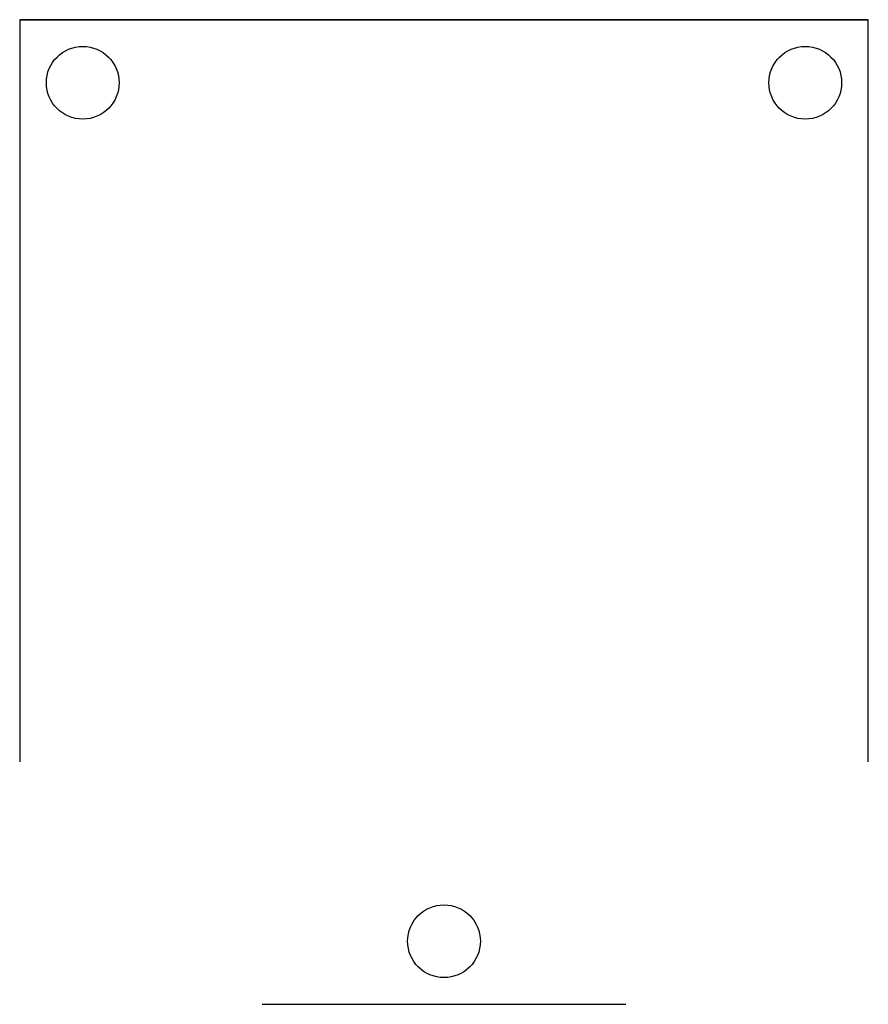
# Model space of a CAD drawing. Units: millimetres. Extents: x 0 to 35, y 0 to 40.6.
import ezdxf

# ---------------------------------------------------------------- set-up
doc = ezdxf.new("R2010")
doc.units = ezdxf.units.MM

msp = doc.modelspace()

# ---------------------------------------------------------------- linework, layer by layer
for p, q in [((35, 40.6), (0, 40.6)), ((0, 40.6), (0, 10)), ((0, 40.6, -20), (0, 40.6)), ((0, 40.6), (35, 40.6)), ((35, 10), (35, 40.6)), ((10, 0), (25, 0))]:
    msp.add_line(p, q)
at = {"extrusion": (0, 1, 0)}
for p, q in [((2, 40.6, -20), (0, 40.6, -20)), ((6.6, 40.6, -5), (2, 40.6, -5)), ((2, 40.6, -5), (2, 40.6, -20)), ((8.6, 40.6, -20), (6.6, 40.6, -20)), ((6.6, 40.6, -20), (6.6, 40.6, -5)), ((13.2, 40.6, -5), (8.6, 40.6, -5)), ((8.6, 40.6, -5), (8.6, 40.6, -20)), ((15.2, 40.6, -20), (13.2, 40.6, -20)), ((13.2, 40.6, -20), (13.2, 40.6, -5)), ((19.8, 40.6, -5), (15.2, 40.6, -5)), ((15.2, 40.6, -5), (15.2, 40.6, -20)), ((21.8, 40.6, -20), (19.8, 40.6, -20)), ((19.8, 40.6, -20), (19.8, 40.6, -5)), ((26.4, 40.6, -5), (21.8, 40.6, -5)), ((21.8, 40.6, -5), (21.8, 40.6, -20)), ((28.4, 40.6, -20), (26.4, 40.6, -20)), ((26.4, 40.6, -20), (26.4, 40.6, -5)), ((33, 40.6, -5), (28.4, 40.6, -5)), ((28.4, 40.6, -5), (28.4, 40.6, -20)), ((35, 40.6, -20), (33, 40.6, -20)), ((33, 40.6, -20), (33, 40.6, -5)), ((35, 40.6), (35, 40.6, -20))]:
    msp.add_line(p, q, dxfattribs=at)
for centre in [(2.6, 38), (32.4, 38), (17.5, 2.6)]:
    msp.add_circle(centre, 1.5)

doc.saveas('drawing.dxf')
